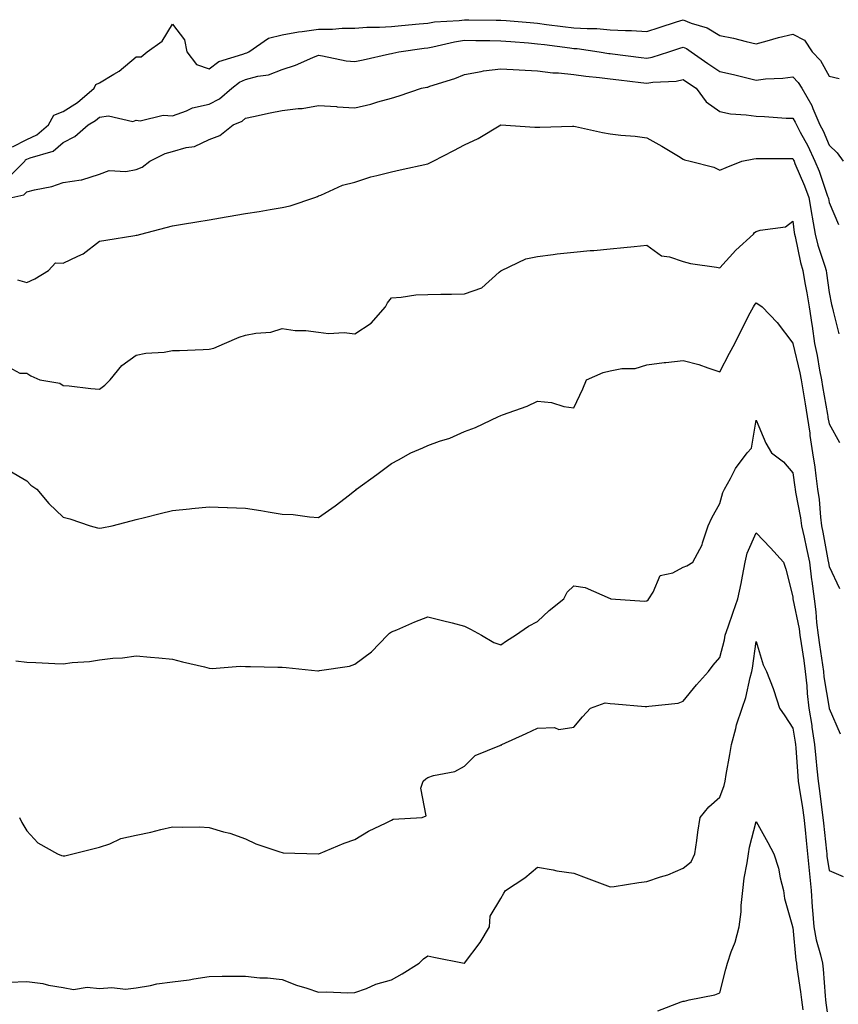
# Model space of a CAD drawing. Units: inches. Extents: x 979043 to 981683, y 7258298 to 7260938.
# Drawn here: x 979486 to 979711, y 7258951 to 7259221 of the extents above; entities that cross this region are included whole.
import ezdxf

# ---------------------------------------------------------------- set-up
doc = ezdxf.new("R2010")
doc.units = ezdxf.units.IN
doc.header["$MEASUREMENT"] = 0
doc.layers.add('Contour_97907258', color=7, linetype='Continuous', true_color=0xf34090)

msp = doc.modelspace()

# ---------------------------------------------------------------- linework, layer by layer
at = {"layer": 'Contour_97907258'}
for points in [[(979484.12, 7259185.85, 3138), (979488.05, 7259187.84, 3138), (979490.85, 7259189.12, 3138), (979494.02, 7259191.92, 3138), (979495.47, 7259194.5, 3138), (979498.05, 7259195.5, 3138), (979502, 7259197.97, 3138), (979506.58, 7259201.92, 3138), (979506.99, 7259202.98, 3138), (979508.05, 7259203.43, 3138), (979511.9, 7259205.77, 3138), (979513.39, 7259206.58, 3138), (979518.05, 7259210.48, 3138), (979519.42, 7259210.55, 3138), (979521.11, 7259211.92, 3138), (979525.18, 7259214.79, 3138), (979528.05, 7259219.51, 3138), (979531.29, 7259215.16, 3138), (979531.95, 7259211.92, 3138), (979534.56, 7259208.43, 3138), (979538.05, 7259207.22, 3138), (979540.74, 7259209.23, 3138), (979547.34, 7259211.21, 3138), (979548.05, 7259211.52, 3138), (979548.36, 7259211.61, 3138), (979548.98, 7259211.92, 3138), (979554.33, 7259215.64, 3138), (979558.05, 7259216.57, 3138), (979562.55, 7259217.42, 3138), (979563.59, 7259217.46, 3138), (979568.05, 7259218.11, 3138), (979571.88, 7259218.09, 3138), (979574.55, 7259218.42, 3138), (979578.05, 7259218.4, 3138), (979581.29, 7259218.68, 3138), (979584.75, 7259218.62, 3138), (979588.05, 7259218.84, 3138), (979590.81, 7259219.16, 3138), (979595.66, 7259219.53, 3138), (979598.05, 7259219.78, 3138), (979599.89, 7259220.08, 3138), (979606.64, 7259220.51, 3138), (979608.05, 7259220.71, 3138), (979609.27, 7259220.7, 3138), (979616.72, 7259220.59, 3138), (979618.05, 7259220.57, 3138), (979619.51, 7259220.46, 3138), (979626.03, 7259219.9, 3138), (979628.05, 7259219.73, 3138), (979630.55, 7259219.42, 3138), (979635.01, 7259218.88, 3138), (979638.05, 7259218.5, 3138), (979641.71, 7259218.26, 3138), (979644.38, 7259218.25, 3138), (979648.05, 7259217.96, 3138), (979652.24, 7259217.73, 3138), (979653.88, 7259217.75, 3138), (979658.05, 7259217.5, 3138), (979661.4, 7259218.57, 3138), (979666.22, 7259220.09, 3138), (979668.05, 7259220.68, 3138), (979670.17, 7259219.8, 3138), (979674.63, 7259218.5, 3138), (979678.05, 7259216.34, 3138), (979681.78, 7259215.65, 3138), (979685.27, 7259214.7, 3138), (979688.05, 7259214.11, 3138), (979691.01, 7259214.88, 3138), (979694.16, 7259215.81, 3138), (979698.05, 7259216.72, 3138), (979701.24, 7259215.11, 3138), (979703.4, 7259211.92, 3138), (979705.65, 7259209.52, 3138), (979708.05, 7259205.2, 3138), (979710.75, 7259204.62, 3138)], [(979482.78, 7259177.19, 3137), (979487.51, 7259181.92, 3137), (979487.72, 7259182.25, 3137), (979488.05, 7259182.43, 3137), (979488.98, 7259182.85, 3137), (979495.29, 7259184.68, 3137), (979498.05, 7259187.02, 3137), (979501.25, 7259188.72, 3137), (979504.94, 7259191.92, 3137), (979506.93, 7259193.04, 3137), (979508.05, 7259193.99, 3137), (979510.49, 7259194.36, 3137), (979517.14, 7259192.83, 3137), (979518.05, 7259193.19, 3137), (979519.14, 7259193.01, 3137), (979525.44, 7259194.53, 3137), (979528.05, 7259194.33, 3137), (979531.82, 7259195.69, 3137), (979533.46, 7259196.51, 3137), (979538.05, 7259197.56, 3137), (979540.94, 7259199.03, 3137), (979544.3, 7259201.92, 3137), (979546.37, 7259203.6, 3137), (979548.05, 7259204.35, 3137), (979551.37, 7259205.24, 3137), (979554.35, 7259205.62, 3137), (979558.05, 7259207.08, 3137), (979561.72, 7259208.25, 3137), (979566.47, 7259210.34, 3137), (979568.05, 7259210.94, 3137), (979569.17, 7259210.8, 3137), (979575.6, 7259209.47, 3137), (979578.05, 7259209.21, 3137), (979580.31, 7259209.66, 3137), (979587.47, 7259211.34, 3137), (979588.05, 7259211.47, 3137), (979588.42, 7259211.55, 3137), (979590.06, 7259211.92, 3137), (979597.06, 7259212.91, 3137), (979598.05, 7259213.01, 3137), (979599.36, 7259213.23, 3137), (979605.32, 7259214.65, 3137), (979608.05, 7259215.05, 3137), (979611.14, 7259215.01, 3137), (979615.01, 7259214.96, 3137), (979618.05, 7259214.93, 3137), (979620.82, 7259214.69, 3137), (979625.65, 7259214.32, 3137), (979628.05, 7259214.13, 3137), (979630.01, 7259213.88, 3137), (979636.99, 7259212.98, 3137), (979638.05, 7259212.85, 3137), (979638.92, 7259212.79, 3137), (979644.97, 7259211.92, 3137), (979647.6, 7259211.47, 3137), (979648.05, 7259211.41, 3137), (979648.63, 7259211.34, 3137), (979656.49, 7259210.36, 3137), (979658.05, 7259210.17, 3137), (979659.55, 7259210.42, 3137), (979664.05, 7259211.92, 3137), (979667.07, 7259212.9, 3137), (979668.05, 7259213.2, 3137), (979668.96, 7259212.83, 3137), (979670.24, 7259211.92, 3137), (979674.82, 7259208.69, 3137), (979678.05, 7259206.51, 3137), (979681.81, 7259205.68, 3137), (979685.15, 7259204.82, 3137), (979688.05, 7259204.15, 3137), (979690.59, 7259204.46, 3137), (979695.33, 7259204.64, 3137), (979698.05, 7259205.06, 3137), (979699.58, 7259203.45, 3137), (979700.54, 7259201.92, 3137), (979703.33, 7259197.2, 3137), (979703.61, 7259196.36, 3137), (979705.47, 7259191.92, 3137), (979706.36, 7259190.23, 3137), (979708.05, 7259186.33, 3137), (979710.28, 7259184.15, 3137), (979711.84, 7259181.92, 3137)], [(979483.99, 7259171.92, 3136), (979487.27, 7259172.7, 3136), (979488.05, 7259173.48, 3136), (979490.22, 7259174.09, 3136), (979494.97, 7259175, 3136), (979498.05, 7259176.09, 3136), (979502.95, 7259176.82, 3136), (979503.18, 7259176.79, 3136), (979508.05, 7259178.32, 3136), (979510.66, 7259179.31, 3136), (979515.22, 7259179.09, 3136), (979518.05, 7259179.65, 3136), (979519.7, 7259180.27, 3136), (979521.8, 7259181.92, 3136), (979525.98, 7259183.99, 3136), (979528.05, 7259184.57, 3136), (979531.77, 7259185.64, 3136), (979534.07, 7259185.9, 3136), (979538.05, 7259187.82, 3136), (979540.98, 7259188.99, 3136), (979544.62, 7259191.92, 3136), (979547.08, 7259192.89, 3136), (979548.05, 7259193.68, 3136), (979550.27, 7259194.14, 3136), (979554.83, 7259195.14, 3136), (979558.05, 7259195.79, 3136), (979562.51, 7259196.38, 3136), (979563.6, 7259196.37, 3136), (979568.05, 7259197.2, 3136), (979573, 7259196.87, 3136), (979573.12, 7259196.85, 3136), (979578.05, 7259196.5, 3136), (979582.42, 7259197.55, 3136), (979584.3, 7259198.17, 3136), (979588.05, 7259199.21, 3136), (979590.14, 7259199.83, 3136), (979596.3, 7259201.92, 3136), (979597.78, 7259202.19, 3136), (979598.05, 7259202.24, 3136), (979598.57, 7259202.44, 3136), (979605.41, 7259204.56, 3136), (979608.05, 7259205.71, 3136), (979612.6, 7259206.47, 3136), (979613.28, 7259206.69, 3136), (979618.05, 7259207.25, 3136), (979623.03, 7259206.94, 3136), (979623.06, 7259206.93, 3136), (979628.05, 7259206.66, 3136), (979632.28, 7259206.15, 3136), (979633.88, 7259206.09, 3136), (979638.05, 7259205.66, 3136), (979641.34, 7259205.21, 3136), (979645.1, 7259204.87, 3136), (979648.05, 7259204.5, 3136), (979650.35, 7259204.22, 3136), (979656.45, 7259203.52, 3136), (979658.05, 7259203.33, 3136), (979659.74, 7259203.61, 3136), (979666.1, 7259203.87, 3136), (979668.05, 7259204.31, 3136), (979669.46, 7259203.33, 3136), (979671.57, 7259201.92, 3136), (979674.33, 7259198.2, 3136), (979678.05, 7259195.5, 3136), (979680.99, 7259194.86, 3136), (979685.32, 7259194.65, 3136), (979688.05, 7259194.21, 3136), (979690.3, 7259194.17, 3136), (979696.25, 7259193.72, 3136), (979698.05, 7259193.68, 3136), (979698.75, 7259192.62, 3136), (979699.05, 7259191.92, 3136), (979700.14, 7259189.83, 3136), (979702.21, 7259186.08, 3136), (979704.14, 7259181.92, 3136), (979705.27, 7259179.14, 3136), (979707.63, 7259172.34, 3136), (979707.79, 7259171.92, 3136), (979707.83, 7259171.7, 3136), (979708.05, 7259170.55, 3136), (979710.63, 7259164.5, 3136)], [(979485.53, 7259149.4, 3135), (979488.05, 7259148.66, 3135), (979490.32, 7259149.65, 3135), (979494.05, 7259151.92, 3135), (979495.98, 7259153.99, 3135), (979498.05, 7259153.95, 3135), (979502.03, 7259155.9, 3135), (979503.51, 7259156.46, 3135), (979508.05, 7259159.97, 3135), (979509.76, 7259160.21, 3135), (979517.67, 7259161.54, 3135), (979518.05, 7259161.6, 3135), (979518.31, 7259161.66, 3135), (979519.36, 7259161.92, 3135), (979526.27, 7259163.7, 3135), (979528.05, 7259164.17, 3135), (979530.76, 7259164.63, 3135), (979534.69, 7259165.28, 3135), (979538.05, 7259165.86, 3135), (979542.77, 7259166.64, 3135), (979543.25, 7259166.72, 3135), (979548.05, 7259167.52, 3135), (979551.82, 7259168.15, 3135), (979554.8, 7259168.67, 3135), (979558.05, 7259169.21, 3135), (979560.29, 7259169.68, 3135), (979567.02, 7259171.92, 3135), (979567.74, 7259172.23, 3135), (979568.05, 7259172.37, 3135), (979568.73, 7259172.6, 3135), (979574.6, 7259175.37, 3135), (979578.05, 7259176.16, 3135), (979582.37, 7259177.6, 3135), (979584.08, 7259177.95, 3135), (979588.05, 7259179.03, 3135), (979590.41, 7259179.56, 3135), (979598.05, 7259181.22, 3135), (979598.55, 7259181.42, 3135), (979599.47, 7259181.92, 3135), (979605.12, 7259184.85, 3135), (979608.05, 7259186.41, 3135), (979611.86, 7259188.11, 3135), (979618.02, 7259191.89, 3135), (979618.06, 7259191.91, 3135), (979627.36, 7259191.23, 3135), (979628.05, 7259191.24, 3135), (979628.72, 7259191.25, 3135), (979637.64, 7259191.51, 3135), (979638.05, 7259191.52, 3135), (979638.54, 7259191.43, 3135), (979645.88, 7259189.75, 3135), (979648.05, 7259189.42, 3135), (979650.9, 7259189.07, 3135), (979654.87, 7259188.74, 3135), (979658.05, 7259188.3, 3135), (979662.16, 7259186.03, 3135), (979666.71, 7259183.26, 3135), (979668.05, 7259182.47, 3135), (979668.4, 7259182.27, 3135), (979669.98, 7259181.92, 3135), (979676.39, 7259180.26, 3135), (979678.05, 7259179.4, 3135), (979679.79, 7259180.18, 3135), (979684.14, 7259181.92, 3135), (979687.39, 7259182.58, 3135), (979688.05, 7259182.63, 3135), (979688.73, 7259182.6, 3135), (979697.32, 7259182.65, 3135), (979698.05, 7259182.63, 3135), (979698.3, 7259182.17, 3135), (979698.42, 7259181.92, 3135), (979698.67, 7259181.3, 3135), (979701.28, 7259175.15, 3135), (979702.48, 7259171.92, 3135), (979703.27, 7259167.14, 3135), (979703.38, 7259166.59, 3135), (979704.2, 7259161.92, 3135), (979704.97, 7259158.84, 3135), (979706.89, 7259153.08, 3135), (979707.22, 7259151.92, 3135), (979707.34, 7259151.21, 3135), (979708.05, 7259145.89, 3135), (979708.73, 7259142.6, 3135), (979708.87, 7259141.92, 3135), (979709.16, 7259140.81, 3135), (979710.69, 7259134.56, 3135)], [(979482.11, 7259125.98, 3134), (979486.21, 7259123.76, 3134), (979488.05, 7259123.75, 3134), (979489.19, 7259123.06, 3134), (979491.63, 7259121.92, 3134), (979497.15, 7259121.02, 3134), (979498.05, 7259120.41, 3134), (979499.66, 7259120.31, 3134), (979505.65, 7259119.52, 3134), (979508.05, 7259119.39, 3134), (979509.46, 7259120.51, 3134), (979510.91, 7259121.92, 3134), (979514.09, 7259125.88, 3134), (979518.05, 7259128.72, 3134), (979520.74, 7259129.23, 3134), (979525.7, 7259129.57, 3134), (979528.05, 7259129.94, 3134), (979529.96, 7259130.01, 3134), (979536.43, 7259130.3, 3134), (979538.05, 7259130.36, 3134), (979539.34, 7259130.63, 3134), (979542.3, 7259131.92, 3134), (979546.3, 7259133.67, 3134), (979548.05, 7259134.15, 3134), (979550.88, 7259134.75, 3134), (979555, 7259134.97, 3134), (979558.05, 7259135.98, 3134), (979561.62, 7259135.49, 3134), (979564.54, 7259135.43, 3134), (979568.05, 7259135.05, 3134), (979570.77, 7259134.64, 3134), (979575.07, 7259134.9, 3134), (979578.05, 7259134.6, 3134), (979582.47, 7259137.5, 3134), (979586.4, 7259141.92, 3134), (979586.95, 7259143.02, 3134), (979588.05, 7259144.45, 3134), (979590.72, 7259144.59, 3134), (979594.74, 7259145.23, 3134), (979598.05, 7259145.37, 3134), (979601.57, 7259145.44, 3134), (979604.51, 7259145.46, 3134), (979608.05, 7259145.53, 3134), (979612.84, 7259147.13, 3134), (979617.62, 7259151.49, 3134), (979618.05, 7259151.85, 3134), (979618.1, 7259151.87, 3134), (979618.18, 7259151.92, 3134), (979624.89, 7259155.08, 3134), (979628.05, 7259155.76, 3134), (979632.41, 7259156.28, 3134), (979633.5, 7259156.47, 3134), (979638.05, 7259156.94, 3134), (979642.56, 7259157.41, 3134), (979643.57, 7259157.44, 3134), (979648.05, 7259157.84, 3134), (979651.71, 7259158.26, 3134), (979654.6, 7259158.47, 3134), (979658.05, 7259158.85, 3134), (979662.06, 7259155.93, 3134), (979664.3, 7259155.67, 3134), (979668.05, 7259154.36, 3134), (979670.02, 7259153.89, 3134), (979677.13, 7259152.84, 3134), (979678.05, 7259152.65, 3134), (979682.48, 7259157.49, 3134), (979687.28, 7259161.92, 3134), (979687.62, 7259162.35, 3134), (979688.05, 7259162.59, 3134), (979689.12, 7259162.99, 3134), (979696.11, 7259163.86, 3134), (979698.05, 7259165.49, 3134), (979698.49, 7259162.36, 3134), (979698.57, 7259161.92, 3134), (979698.74, 7259161.23, 3134), (979700.22, 7259154.09, 3134), (979700.83, 7259151.92, 3134), (979701.4, 7259148.57, 3134), (979701.94, 7259145.81, 3134), (979702.55, 7259141.92, 3134), (979703.27, 7259137.14, 3134), (979703.34, 7259136.63, 3134), (979704.05, 7259131.92, 3134), (979704.74, 7259128.61, 3134), (979705.4, 7259124.57, 3134), (979705.92, 7259121.92, 3134), (979706.22, 7259120.09, 3134), (979707.56, 7259112.41, 3134), (979707.64, 7259111.92, 3134), (979707.7, 7259111.57, 3134), (979708.05, 7259109.9, 3134), (979710.9, 7259104.77, 3134)], [(979483.25, 7259097.12, 3133), (979488.05, 7259094.21, 3133), (979489.2, 7259093.07, 3133), (979490.87, 7259091.92, 3133), (979494.14, 7259088.01, 3133), (979498.05, 7259084.32, 3133), (979499.92, 7259083.8, 3133), (979505.42, 7259081.92, 3133), (979507.46, 7259081.33, 3133), (979508.05, 7259081.23, 3133), (979508.63, 7259081.34, 3133), (979511.49, 7259081.92, 3133), (979516.66, 7259083.31, 3133), (979518.05, 7259083.63, 3133), (979520.31, 7259084.18, 3133), (979524.68, 7259085.29, 3133), (979528.05, 7259086.09, 3133), (979532.72, 7259086.59, 3133), (979533.28, 7259086.69, 3133), (979538.05, 7259087.14, 3133), (979543, 7259086.97, 3133), (979543.1, 7259086.97, 3133), (979548.05, 7259086.77, 3133), (979552.24, 7259086.11, 3133), (979554.24, 7259085.73, 3133), (979558.05, 7259085.09, 3133), (979561.1, 7259084.97, 3133), (979565.62, 7259084.35, 3133), (979568.05, 7259084.22, 3133), (979572.63, 7259087.34, 3133), (979576.5, 7259090.37, 3133), (979578.05, 7259091.56, 3133), (979578.25, 7259091.72, 3133), (979578.46, 7259091.92, 3133), (979584.03, 7259095.94, 3133), (979588.05, 7259099.04, 3133), (979589.96, 7259100.01, 3133), (979593.4, 7259101.92, 3133), (979596.67, 7259103.3, 3133), (979598.05, 7259103.94, 3133), (979601.24, 7259105.11, 3133), (979604.03, 7259105.94, 3133), (979608.05, 7259107.77, 3133), (979611.1, 7259108.87, 3133), (979617.4, 7259111.92, 3133), (979617.86, 7259112.11, 3133), (979618.05, 7259112.17, 3133), (979618.47, 7259112.34, 3133), (979625.26, 7259114.71, 3133), (979628.05, 7259116.09, 3133), (979631.9, 7259115.77, 3133), (979635.33, 7259114.64, 3133), (979638.05, 7259114.26, 3133), (979640.5, 7259119.47, 3133), (979641.54, 7259121.92, 3133), (979646.05, 7259123.92, 3133), (979648.05, 7259124.42, 3133), (979651.17, 7259125.04, 3133), (979654.9, 7259125.07, 3133), (979658.05, 7259126.09, 3133), (979662.78, 7259126.65, 3133), (979663.25, 7259126.72, 3133), (979668.05, 7259127.23, 3133), (979672.3, 7259126.17, 3133), (979674.77, 7259125.2, 3133), (979678.05, 7259124.18, 3133), (979680.71, 7259129.26, 3133), (979682.14, 7259131.92, 3133), (979684.09, 7259135.88, 3133), (979686.42, 7259140.29, 3133), (979687.26, 7259141.92, 3133), (979687.58, 7259142.39, 3133), (979688.05, 7259143.07, 3133), (979688.77, 7259142.64, 3133), (979689.65, 7259141.92, 3133), (979693.79, 7259137.66, 3133), (979698.05, 7259132.03, 3133), (979698.06, 7259131.93, 3133), (979698.07, 7259131.92, 3133), (979698.07, 7259131.9, 3133), (979699.97, 7259123.84, 3133), (979700.34, 7259121.92, 3133), (979700.81, 7259119.16, 3133), (979701.45, 7259115.32, 3133), (979702.03, 7259111.92, 3133), (979702.7, 7259107.27, 3133), (979702.76, 7259106.63, 3133), (979703.52, 7259101.92, 3133), (979704.08, 7259097.95, 3133), (979704.35, 7259095.62, 3133), (979704.85, 7259091.92, 3133), (979705.26, 7259089.13, 3133), (979705.66, 7259084.31, 3133), (979705.97, 7259081.92, 3133), (979706.33, 7259080.2, 3133), (979707.81, 7259072.16, 3133), (979707.85, 7259071.92, 3133), (979707.87, 7259071.74, 3133), (979708.05, 7259070.74, 3133), (979710.89, 7259064.76, 3133)], [(979485.08, 7259044.89, 3132), (979488.05, 7259044.55, 3132), (979490.52, 7259044.39, 3132), (979495.78, 7259044.19, 3132), (979498.05, 7259044.05, 3132), (979500.51, 7259044.38, 3132), (979505.3, 7259044.67, 3132), (979508.05, 7259045.12, 3132), (979511.7, 7259045.57, 3132), (979514.28, 7259045.69, 3132), (979518.05, 7259046.24, 3132), (979522.02, 7259045.89, 3132), (979524.27, 7259045.7, 3132), (979528.05, 7259045.36, 3132), (979530.77, 7259044.64, 3132), (979536.78, 7259043.19, 3132), (979538.05, 7259042.87, 3132), (979538.91, 7259042.78, 3132), (979546.58, 7259043.39, 3132), (979548.05, 7259043.28, 3132), (979549.42, 7259043.29, 3132), (979556.87, 7259043.1, 3132), (979558.05, 7259043.11, 3132), (979559.18, 7259043.05, 3132), (979567.83, 7259042.14, 3132), (979568.05, 7259042.13, 3132), (979568.33, 7259042.2, 3132), (979576.56, 7259043.41, 3132), (979578.05, 7259043.92, 3132), (979582.58, 7259047.39, 3132), (979586.93, 7259051.92, 3132), (979587.55, 7259052.42, 3132), (979588.05, 7259052.79, 3132), (979589.53, 7259053.4, 3132), (979594.43, 7259055.54, 3132), (979598.05, 7259056.92, 3132), (979602.05, 7259055.92, 3132), (979604.7, 7259055.27, 3132), (979608.05, 7259054.43, 3132), (979609.71, 7259053.58, 3132), (979612.74, 7259051.92, 3132), (979616.08, 7259049.95, 3132), (979618.05, 7259049.28, 3132), (979619.57, 7259050.4, 3132), (979622.07, 7259051.92, 3132), (979625.63, 7259054.34, 3132), (979628.05, 7259055.66, 3132), (979631.31, 7259058.66, 3132), (979635.31, 7259061.92, 3132), (979636.25, 7259063.72, 3132), (979638.05, 7259065.41, 3132), (979641.14, 7259065.01, 3132), (979648.02, 7259061.95, 3132), (979648.05, 7259061.94, 3132), (979648.07, 7259061.94, 3132), (979648.16, 7259061.92, 3132), (979657.39, 7259061.26, 3132), (979658.05, 7259061.36, 3132), (979658.38, 7259061.59, 3132), (979658.65, 7259061.92, 3132), (979659.83, 7259063.7, 3132), (979661.7, 7259068.27, 3132), (979665.17, 7259069.04, 3132), (979668.05, 7259070.56, 3132), (979669.04, 7259070.93, 3132), (979670.69, 7259071.92, 3132), (979673.26, 7259076.71, 3132), (979673.34, 7259077.21, 3132), (979674.84, 7259081.92, 3132), (979675.92, 7259084.05, 3132), (979678.05, 7259087.98, 3132), (979678.9, 7259091.07, 3132), (979679.38, 7259091.92, 3132), (979681.04, 7259094.91, 3132), (979682.35, 7259097.62, 3132), (979685.61, 7259101.92, 3132), (979686.74, 7259103.23, 3132), (979688.05, 7259110.88, 3132), (979690.71, 7259104.58, 3132), (979692.2, 7259101.92, 3132), (979695.54, 7259099.41, 3132), (979698.05, 7259096.44, 3132), (979698.66, 7259092.53, 3132), (979698.73, 7259091.92, 3132), (979698.85, 7259091.12, 3132), (979700.21, 7259084.08, 3132), (979700.49, 7259081.92, 3132), (979701.15, 7259078.82, 3132), (979701.85, 7259075.72, 3132), (979702.62, 7259071.92, 3132), (979703.2, 7259067.07, 3132), (979703.26, 7259066.71, 3132), (979703.89, 7259061.92, 3132), (979704.41, 7259058.28, 3132), (979704.57, 7259055.4, 3132), (979705, 7259051.92, 3132), (979705.39, 7259049.26, 3132), (979706.18, 7259043.79, 3132), (979706.46, 7259041.92, 3132), (979706.61, 7259040.48, 3132), (979708.04, 7259031.91, 3132), (979708.05, 7259031.84, 3132), (979711.02, 7259024.89, 3132)], [(979486.11, 7259001.92, 3131), (979486.7, 7259000.57, 3131), (979488.05, 7258998.21, 3131), (979491.13, 7258995, 3131), (979496.51, 7258991.92, 3131), (979497.63, 7258991.5, 3131), (979498.05, 7258991.39, 3131), (979498.54, 7258991.43, 3131), (979500.67, 7258991.92, 3131), (979506.53, 7258993.44, 3131), (979508.05, 7258993.75, 3131), (979510.83, 7258994.7, 3131), (979513.82, 7258996.15, 3131), (979518.05, 7258997.1, 3131), (979522.11, 7258997.86, 3131), (979524.79, 7258998.66, 3131), (979528.05, 7258999.39, 3131), (979530.74, 7258999.23, 3131), (979535.45, 7258999.32, 3131), (979538.05, 7258999.15, 3131), (979541.98, 7258997.99, 3131), (979543.75, 7258997.62, 3131), (979548.05, 7258996.04, 3131), (979550.85, 7258994.72, 3131), (979557.43, 7258992.54, 3131), (979558.05, 7258992.3, 3131), (979558.38, 7258992.25, 3131), (979568.02, 7258991.95, 3131), (979568.05, 7258991.95, 3131), (979568.1, 7258991.97, 3131), (979575.12, 7258994.85, 3131), (979578.05, 7258995.85, 3131), (979581.77, 7258998.2, 3131), (979586.57, 7259000.44, 3131), (979588.05, 7259001.2, 3131), (979588.56, 7259001.41, 3131), (979596.5, 7259001.92, 3131), (979597.6, 7259002.37, 3131), (979596.12, 7259009.99, 3131), (979596.74, 7259011.92, 3131), (979597.44, 7259012.53, 3131), (979598.05, 7259012.92, 3131), (979599.56, 7259013.43, 3131), (979605.45, 7259014.52, 3131), (979608.05, 7259016, 3131), (979611.02, 7259018.95, 3131), (979617.8, 7259021.67, 3131), (979618.05, 7259021.8, 3131), (979618.18, 7259021.79, 3131), (979618.27, 7259021.92, 3131), (979625.01, 7259024.96, 3131), (979628.05, 7259026.39, 3131), (979632.74, 7259026.61, 3131), (979633.97, 7259026, 3131), (979638.05, 7259026.71, 3131), (979640.44, 7259029.53, 3131), (979642.63, 7259031.92, 3131), (979646.61, 7259033.36, 3131), (979648.05, 7259033.22, 3131), (979649.26, 7259033.13, 3131), (979657.61, 7259032.36, 3131), (979658.05, 7259032.33, 3131), (979658.6, 7259032.47, 3131), (979666.66, 7259033.31, 3131), (979668.05, 7259033.85, 3131), (979671.64, 7259038.33, 3131), (979674.98, 7259041.92, 3131), (979676.26, 7259043.71, 3131), (979678.05, 7259045.77, 3131), (979679.32, 7259050.65, 3131), (979679.55, 7259051.92, 3131), (979680.34, 7259054.21, 3131), (979681.73, 7259058.24, 3131), (979683.01, 7259061.92, 3131), (979683.89, 7259066.08, 3131), (979684.25, 7259068.12, 3131), (979685, 7259071.92, 3131), (979685.52, 7259074.45, 3131), (979688.05, 7259080, 3131), (979692, 7259075.87, 3131), (979695.49, 7259071.92, 3131), (979696.15, 7259070.02, 3131), (979698.05, 7259062.45, 3131), (979698.09, 7259061.96, 3131), (979698.09, 7259061.92, 3131), (979698.1, 7259061.87, 3131), (979699.79, 7259053.66, 3131), (979700, 7259051.92, 3131), (979700.34, 7259049.63, 3131), (979701.06, 7259044.93, 3131), (979701.5, 7259041.92, 3131), (979701.91, 7259038.06, 3131), (979702.03, 7259035.9, 3131), (979702.51, 7259031.92, 3131), (979703.26, 7259027.13, 3131), (979703.32, 7259026.65, 3131), (979704.02, 7259021.92, 3131), (979704.35, 7259018.22, 3131), (979704.7, 7259015.27, 3131), (979705.01, 7259011.92, 3131), (979705.39, 7259009.26, 3131), (979706, 7259003.97, 3131), (979706.28, 7259001.92, 3131), (979706.46, 7259000.33, 3131), (979707.31, 7258992.66, 3131), (979707.39, 7258991.92, 3131), (979707.44, 7258991.31, 3131), (979708.05, 7258987.36, 3131), (979711.87, 7258985.74, 3131)], [(979483.21, 7258956.76, 3130), (979488.05, 7258956.89, 3130), (979492.48, 7258956.35, 3130), (979494.05, 7258955.92, 3130), (979498.05, 7258955.29, 3130), (979500.9, 7258954.77, 3130), (979504.6, 7258955.37, 3130), (979508.05, 7258955.02, 3130), (979511.43, 7258955.3, 3130), (979515.13, 7258954.84, 3130), (979518.05, 7258955.23, 3130), (979522.01, 7258955.88, 3130), (979523.71, 7258956.26, 3130), (979528.05, 7258956.87, 3130), (979532.61, 7258957.36, 3130), (979533.83, 7258957.7, 3130), (979538.05, 7258958.33, 3130), (979541.6, 7258958.37, 3130), (979544.49, 7258958.36, 3130), (979548.05, 7258958.38, 3130), (979552, 7258957.97, 3130), (979554.09, 7258957.96, 3130), (979558.05, 7258957.47, 3130), (979562.06, 7258955.93, 3130), (979564.88, 7258955.09, 3130), (979568.05, 7258954.02, 3130), (979570.23, 7258954.1, 3130), (979576.13, 7258953.84, 3130), (979578.05, 7258953.92, 3130), (979581.17, 7258955.05, 3130), (979583.77, 7258956.2, 3130), (979588.05, 7258957.37, 3130), (979590.94, 7258959.03, 3130), (979595.6, 7258961.92, 3130), (979596.8, 7258963.17, 3130), (979598.05, 7258963.96, 3130), (979599.7, 7258963.57, 3130), (979608, 7258961.97, 3130), (979608.05, 7258961.96, 3130), (979612.33, 7258967.64, 3130), (979614.92, 7258971.92, 3130), (979615.11, 7258974.86, 3130), (979618.05, 7258979.66, 3130), (979618.84, 7258981.13, 3130), (979619.34, 7258981.92, 3130), (979624.62, 7258985.35, 3130), (979628.05, 7258988.31, 3130), (979632.4, 7258987.57, 3130), (979633.42, 7258987.29, 3130), (979638.05, 7258986.69, 3130), (979641.46, 7258985.33, 3130), (979646.51, 7258983.46, 3130), (979648.05, 7258982.88, 3130), (979649.12, 7258982.99, 3130), (979655.84, 7258984.13, 3130), (979658.05, 7258984.34, 3130), (979661.77, 7258985.64, 3130), (979663.78, 7258986.19, 3130), (979668.05, 7258988.05, 3130), (979670.25, 7258989.72, 3130), (979671.22, 7258991.92, 3130), (979671.77, 7258995.64, 3130), (979672.06, 7258997.91, 3130), (979672.68, 7259001.92, 3130), (979675.09, 7259004.88, 3130), (979678.05, 7259007.49, 3130), (979679.3, 7259010.67, 3130), (979679.53, 7259011.92, 3130), (979679.85, 7259013.72, 3130), (979680.77, 7259019.2, 3130), (979681.26, 7259021.92, 3130), (979682.47, 7259026.34, 3130), (979682.66, 7259027.31, 3130), (979684.23, 7259031.92, 3130), (979685.16, 7259034.81, 3130), (979686.4, 7259040.27, 3130), (979686.86, 7259041.92, 3130), (979687.06, 7259042.91, 3130), (979688.05, 7259050.22, 3130), (979689.91, 7259043.78, 3130), (979690.87, 7259041.92, 3130), (979692.65, 7259037.32, 3130), (979692.89, 7259036.76, 3130), (979694.41, 7259031.92, 3130), (979695.93, 7259029.8, 3130), (979698.05, 7259026.38, 3130), (979698.74, 7259022.61, 3130), (979698.85, 7259021.92, 3130), (979698.93, 7259021.04, 3130), (979699.42, 7259013.29, 3130), (979699.54, 7259011.92, 3130), (979699.8, 7259010.17, 3130), (979700.72, 7259004.59, 3130), (979701.08, 7259001.92, 3130), (979701.45, 7258998.52, 3130), (979701.75, 7258995.62, 3130), (979702.15, 7258991.92, 3130), (979702.57, 7258987.4, 3130), (979702.61, 7258986.48, 3130), (979703.09, 7258981.92, 3130), (979703.43, 7258977.3, 3130), (979703.49, 7258976.48, 3130), (979703.83, 7258971.92, 3130), (979704.48, 7258968.35, 3130), (979705.71, 7258964.26, 3130), (979706.22, 7258961.92, 3130), (979706.42, 7258960.29, 3130), (979706.95, 7258953.02, 3130), (979707.06, 7258951.92, 3130), (979707.17, 7258951.04, 3130), (979708.05, 7258944.56, 3130)], [(979661.08, 7258948.89, 3129), (979667.47, 7258951.34, 3129), (979668.05, 7258951.51, 3129), (979668.41, 7258951.56, 3129), (979669.69, 7258951.92, 3129), (979676.66, 7258953.31, 3129), (979678.05, 7258953.84, 3129), (979679.68, 7258960.29, 3129), (979680.17, 7258961.92, 3129), (979681.22, 7258965.09, 3129), (979682.26, 7258967.71, 3129), (979683.41, 7258971.92, 3129), (979683.94, 7258976.03, 3129), (979683.95, 7258977.82, 3129), (979684.38, 7258981.92, 3129), (979684.73, 7258985.24, 3129), (979685.59, 7258989.46, 3129), (979685.89, 7258991.92, 3129), (979686.19, 7258993.78, 3129), (979688.05, 7259000.78, 3129), (979691.21, 7258995.08, 3129), (979692.84, 7258991.92, 3129), (979694.17, 7258988.04, 3129), (979694.62, 7258985.35, 3129), (979695.53, 7258981.92, 3129), (979695.82, 7258979.69, 3129), (979697.97, 7258972, 3129), (979697.98, 7258971.92, 3129), (979698, 7258971.87, 3129), (979698.05, 7258971.73, 3129), (979698.88, 7258962.75, 3129), (979699.07, 7258961.92, 3129), (979699.19, 7258960.78, 3129), (979700.23, 7258954.1, 3129), (979700.46, 7258951.92, 3129), (979700.79, 7258949.18, 3129)]]:
    msp.add_polyline3d(points, dxfattribs=at)

doc.saveas('drawing.dxf')
